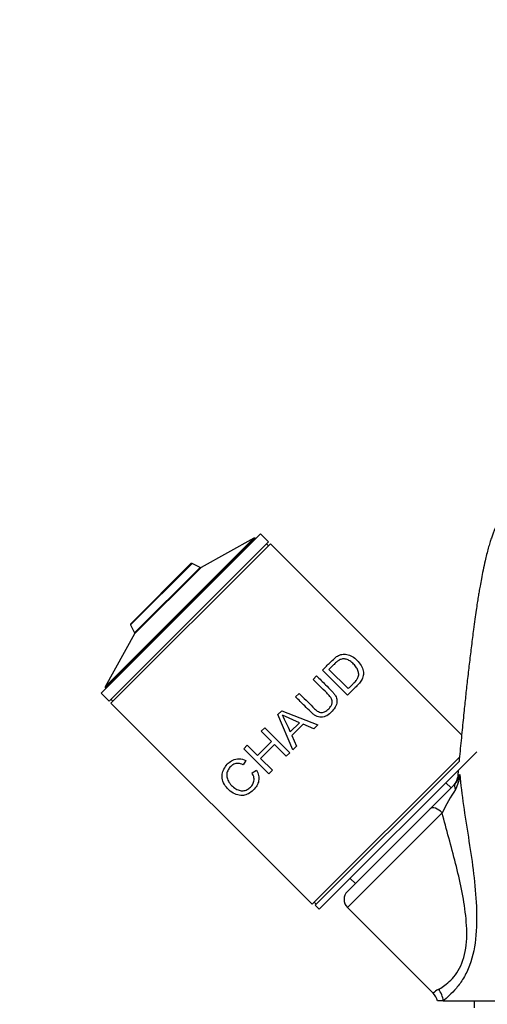
# Model space of a CAD drawing. Units: millimetres. Extents: x 0 to 1442, y 0 to 2078.
# Drawn here: x 703 to 786, y 1328 to 1503 of the extents above; entities that cross this region are included whole.
import ezdxf
from ezdxf import colors
from ezdxf.entities.mleader import LeaderData, LeaderLine
from ezdxf.math import Vec2, Vec3

# ---------------------------------------------------------------- set-up
doc = ezdxf.new("R2010")
doc.units = ezdxf.units.MM
doc.layers.add('DV1_Défaut', color=7, linetype='Continuous')
doc.layers.add('Défaut', color=7, linetype='Continuous')

# ---------------------------------------------------------------- blocks, each defined once
blk = doc.blocks.new('_DOT')
at = {"color": 0}
blk.add_line((0, 0), (-1, 0), dxfattribs=at)
at = {"color": 0, "const_width": 0.333}
blk.add_lwpolyline([(-0.1665, 0, 1), (0.1665, 0, 1)], format="xyb", close=True, dxfattribs=at)
blk = doc.blocks.new('SE')
at = {"layer": 'DV1_Défaut', "color": 7, "linetype": 'Continuous'}
for p, q in [((717.81, 1383.09), (746.1, 1411.37)), ((747.51, 1409.96), (746.1, 1411.37)), ((744.94, 1410.63), (718.56, 1384.24)), ((718.59, 1384.01), (745.18, 1410.59)), ((719.23, 1381.67), (747.51, 1409.96)), ((719.58, 1381.32), (747.86, 1409.6)), ((744.94, 1410.63), (735.56, 1405.41)), ((745.25, 1410.52), (745.18, 1410.59)), ((747.51, 1409.25), (747.16, 1409.6)), ((781.78, 1375.69), (747.86, 1409.6)), ((723.05, 1395.2), (733.98, 1406.13)), ((733.75, 1406.1), (723.09, 1395.43)), ((735.37, 1405.41), (733.98, 1406.13)), ((723.77, 1393.63), (735.56, 1405.41)), ((735.37, 1405.41), (723.77, 1393.82)), ((723.77, 1393.63), (718.56, 1384.24)), ((723.05, 1395.2), (723.77, 1393.82)), ((761.55, 1382.75), (757.1, 1387.2)), ((758.25, 1387.3), (761.65, 1383.9)), ((755.44, 1385.53), (756.06, 1386.16)), ((717.81, 1383.09), (719.23, 1381.67)), ((718.59, 1384.01), (718.66, 1383.94)), ((752.33, 1382.43), (752.96, 1383.05)), ((719.58, 1382.03), (719.93, 1381.67)), ((719.58, 1381.32), (755.29, 1345.61)), ((749.2, 1379.3), (749.89, 1379.98)), ((749.89, 1379.98), (756.26, 1377.46)), ((751.83, 1373.03), (749.2, 1379.3)), ((752.99, 1377.84), (749.99, 1379.16)), ((751.36, 1376.21), (752.99, 1377.84)), ((746.23, 1376.33), (746.86, 1376.95)), ((748.06, 1374.5), (746.23, 1376.33)), ((746.86, 1376.95), (751.3, 1372.5)), ((753.66, 1377.56), (751.66, 1375.56)), ((755.55, 1376.75), (753.66, 1377.56)), ((756.26, 1377.46), (755.55, 1376.75)), ((745.59, 1372.03), (748.06, 1374.5)), ((751.66, 1375.56), (752.5, 1373.7)), ((743.14, 1373.23), (743.76, 1373.86)), ((747.58, 1368.78), (743.14, 1373.23)), ((743.76, 1373.86), (745.59, 1372.03)), ((748.58, 1373.98), (746.11, 1371.51)), ((750.68, 1371.88), (748.58, 1373.98)), ((752.5, 1373.7), (751.83, 1373.03)), ((756.53, 1344.73), (784.46, 1372.66)), ((743.48, 1371.14), (743, 1370.39)), ((746.11, 1371.51), (748.21, 1369.41)), ((751.3, 1372.5), (750.68, 1371.88)), ((755.29, 1345.61), (781.44, 1371.76)), ((755.82, 1345.43), (781.33, 1370.95)), ((744.6, 1368.93), (745.38, 1369.41)), ((748.21, 1369.41), (747.58, 1368.78)), ((776.22, 1362.58), (780.56, 1366.93)), ((779.9, 1366.26), (778.98, 1367.18)), ((776.22, 1362.58), (761.51, 1347.87)), ((761.51, 1345.05), (778.32, 1361.85)), ((762.01, 1350.21), (762.93, 1349.29)), ((755.64, 1345.96), (756, 1345.61)), ((755.82, 1345.43), (756.53, 1344.73)), ((761.51, 1345.05), (776.72, 1329.84)), ((778.51, 1328.46), (777.5, 1328.46)), ((778.51, 1328.46), (806, 1328.46)), ((784, 1328.46), (784, 1327.24))]:
    blk.add_line(p, q, dxfattribs=at)
for centre, radius, start, end in [((745.04, 1410.45), 0.2, 45, 119.0546), ((733.89, 1405.95), 0.2, 62.4859, 135), ((735.46, 1405.59), 0.2, 242.4859, 299.0546), ((723.23, 1395.29), 0.2, 135, 207.5141), ((723.59, 1393.73), 0.2, 330.9454, 27.5141), ((718.73, 1384.15), 0.2, 150.9454, 225), ((731.23, 1368.6), 21.53, 20.7193, 29.3775), ((779.06, 1368.25), 2, 315.344, 355.3299), ((777.93, 1369.39), 3.61, 316.9051, 348.153), ((776.08, 1368.8), 5.38, 328.743, 358.368), ((818.01, 1342.07), 44.34, 147.3193, 153.4996), ((762.93, 1346.46), 2, 135, 225), ((774.76, 1327.79), 2.82, 13.2411, 46.2919), ((780.91, 1324.78), 6.57, 119.7896, 129.6814), ((775.33, 1328.3), 3.18, 2.8389, 43.2807)]:
    blk.add_arc(centre, radius, start, end, dxfattribs=at)
for centre, ratio, start_param, end_param in [((781.98, 1365.51), 0.364362, 3.141593, 4.024133), ((777.63, 1361.17), 0.485773, 1.570796, 3.141593)]:
    blk.add_ellipse(centre, major_axis=(1.41, -1.41), ratio=ratio, start_param=start_param, end_param=end_param, dxfattribs=at)
for points, knots in [([(830.69, 1370.94), (830.66, 1371.21), (830.51, 1372.75), (830.24, 1375.59), (829.87, 1379.2), (829.5, 1382.75), (829.11, 1386.34), (828.69, 1389.98), (828.31, 1393), (828, 1395.34), (827.77, 1396.97), (827.57, 1398.35), (827.39, 1399.51), (827.24, 1400.49), (827.08, 1401.43), (826.91, 1402.44), (826.71, 1403.53), (826.48, 1404.71), (826.22, 1405.97), (825.91, 1407.3), (825.58, 1408.57), (825.25, 1409.73), (824.93, 1410.71), (824.62, 1411.56), (824.32, 1412.32), (824.03, 1412.98), (823.73, 1413.61), (823.32, 1414.4), (822.68, 1415.52), (821.74, 1416.87), (820.63, 1418.17), (819.46, 1419.33), (818.28, 1420.32), (816.89, 1421.3), (815.24, 1422.26), (813.29, 1423.14), (811.02, 1423.87), (808.55, 1424.35), (806.07, 1424.5), (803.77, 1424.37), (801.75, 1424.03), (799.99, 1423.56), (798.26, 1422.95), (796.44, 1422.1), (794.47, 1420.9), (792.72, 1419.51), (791.34, 1418.14), (790.32, 1416.92), (789.51, 1415.78), (788.89, 1414.77), (788.45, 1413.95), (788.13, 1413.3), (787.83, 1412.66), (787.56, 1412.01), (787.29, 1411.31), (787.04, 1410.59), (786.77, 1409.76), (786.49, 1408.8), (786.21, 1407.75), (785.9, 1406.45), (785.59, 1405.01), (785.29, 1403.5), (785.06, 1402.23), (784.88, 1401.14), (784.71, 1400.15), (784.54, 1399.06), (784.35, 1397.75), (784.12, 1396.18), (783.84, 1394.12), (783.52, 1391.59), (783.17, 1388.68), (782.83, 1385.78), (782.52, 1382.91), (782.2, 1379.86), (781.86, 1376.51), (781.56, 1373.49), (781.38, 1371.56), (781.32, 1370.95)], [0, 0, 0, 0, 0.0050252, 0.0285225, 0.0506284, 0.0733335, 0.0977361, 0.1238516, 0.1516961, 0.1672529, 0.1812156, 0.1935564, 0.2042695, 0.213349, 0.2217878, 0.2318254, 0.2435606, 0.2556669, 0.269342, 0.2846171, 0.301129, 0.315971, 0.3285426, 0.3388567, 0.3476749, 0.3554862, 0.3622964, 0.3687999, 0.3795426, 0.3929006, 0.4065212, 0.4161051, 0.4252932, 0.4351031, 0.4460008, 0.4580582, 0.4713217, 0.4857723, 0.4996958, 0.5121601, 0.5232519, 0.533111, 0.5420319, 0.5546337, 0.5686036, 0.5837547, 0.5953234, 0.6071189, 0.6182417, 0.6274577, 0.6348709, 0.641279, 0.6485779, 0.6568818, 0.664614, 0.6736283, 0.6842164, 0.6963747, 0.710018, 0.7233061, 0.7419343, 0.7578733, 0.7712973, 0.7813143, 0.790042, 0.8002004, 0.8121492, 0.8258816, 0.8413904, 0.864054, 0.8857147, 0.9062718, 0.9257339, 0.9441089, 0.9660815, 0.9892136, 1, 1, 1, 1]), ([(757.1, 1387.2), (757.33, 1387.43), (757.79, 1387.89), (758.49, 1388.59), (759.13, 1389.21), (759.78, 1389.74), (760.5, 1390.03), (761.4, 1390.03), (762.36, 1389.68), (763.28, 1388.94), (764.01, 1388.01), (764.37, 1387.05), (764.37, 1386.15), (764.05, 1385.38), (763.52, 1384.7), (762.89, 1384.09), (762.24, 1383.44), (761.78, 1382.98), (761.55, 1382.75)], [0, 0, 0, 0, 0.062671, 0.125342, 0.201486, 0.250692, 0.315804, 0.375658, 0.438148, 0.500427, 0.562135, 0.625466, 0.684517, 0.750673, 0.813149, 0.875322, 0.937661, 1, 1, 1, 1]), ([(761.65, 1383.9), (761.81, 1384.05), (762.12, 1384.36), (762.59, 1384.83), (763.01, 1385.27), (763.37, 1385.75), (763.56, 1386.29), (763.49, 1386.95), (763.16, 1387.64), (762.62, 1388.28), (761.99, 1388.83), (761.29, 1389.15), (760.64, 1389.2), (760.09, 1389.03), (759.63, 1388.66), (759.19, 1388.24), (758.72, 1387.76), (758.41, 1387.46), (758.25, 1387.3)], [0, 0, 0, 0, 0.062529, 0.125057, 0.198072, 0.250042, 0.315758, 0.37441, 0.434383, 0.499225, 0.566263, 0.624114, 0.686558, 0.749584, 0.800453, 0.874748, 0.937374, 1, 1, 1, 1]), ([(756.06, 1386.16), (756.59, 1385.63), (757.46, 1384.76), (758.46, 1383.74), (759.07, 1383.13), (759.39, 1382.68), (759.6, 1382.24), (759.71, 1381.61), (759.53, 1380.75), (758.84, 1379.84), (757.97, 1379.08), (757.05, 1378.77), (756.37, 1378.85), (755.89, 1379.05), (755.41, 1379.38), (754.78, 1380.01), (753.74, 1381.02), (752.87, 1381.89), (752.33, 1382.43)], [0, 0, 0, 0, 0.137568, 0.225029, 0.262395, 0.296462, 0.325181, 0.352659, 0.416621, 0.492506, 0.573776, 0.637791, 0.667144, 0.698154, 0.734414, 0.772695, 0.861218, 1, 1, 1, 1]), ([(752.96, 1383.05), (753.77, 1382.25), (754.78, 1381.24), (755.97, 1380.03), (756.71, 1379.58), (757.58, 1379.75), (758.17, 1380.26), (758.61, 1380.78), (758.84, 1381.28), (758.84, 1381.74), (758.67, 1382.14), (758.36, 1382.62), (757.24, 1383.73), (756.24, 1384.73), (755.44, 1385.53)], [0, 0, 0, 0, 0.250914, 0.313581, 0.375507, 0.430555, 0.50045, 0.551109, 0.591498, 0.625708, 0.654118, 0.688354, 0.750686, 1, 1, 1, 1]), ([(745.38, 1369.41), (745.46, 1369.25), (745.62, 1368.95), (745.76, 1368.47), (745.81, 1367.99), (745.78, 1367.52), (745.61, 1366.9), (745.16, 1366.17), (744.42, 1365.48), (743.57, 1365), (742.59, 1364.87), (741.53, 1365.15), (740.46, 1365.86), (739.59, 1366.9), (739.26, 1367.98), (739.32, 1368.98), (739.71, 1369.86), (740.32, 1370.66), (741.17, 1371.26), (742.28, 1371.59), (743.09, 1371.29), (743.48, 1371.14)], [0, 0, 0, 0, 0.025821, 0.050408, 0.074629, 0.099393, 0.125551, 0.182574, 0.250828, 0.317041, 0.375898, 0.438166, 0.500521, 0.561431, 0.625241, 0.683747, 0.750161, 0.816127, 0.875305, 0.939534, 1, 1, 1, 1]), ([(743, 1370.39), (742.86, 1370.45), (742.57, 1370.57), (742.14, 1370.64), (741.73, 1370.61), (741.26, 1370.44), (740.77, 1370.06), (740.33, 1369.49), (740.07, 1368.82), (740.11, 1368.05), (740.48, 1367.25), (741.13, 1366.53), (741.89, 1365.96), (742.69, 1365.71), (743.41, 1365.79), (744.04, 1366.12), (744.57, 1366.61), (744.93, 1367.26), (745.03, 1368.1), (744.75, 1368.65), (744.6, 1368.93)], [0, 0, 0, 0, 0.032879, 0.06357, 0.093791, 0.125337, 0.184838, 0.250775, 0.317401, 0.376374, 0.436782, 0.501615, 0.566341, 0.626209, 0.684354, 0.751044, 0.8168, 0.875773, 0.937112, 1, 1, 1, 1]), ([(781.17, 1369.38), (781.15, 1369.13), (781.11, 1368.71), (781.07, 1368.29), (781.05, 1368.09)], [0, 0, 0, 0, 0.5812209, 1, 1, 1, 1]), ([(781.46, 1368.65), (781.59, 1366.88), (781.83, 1365.02), (782.37, 1361.3), (782.67, 1359.41), (783.57, 1353.68), (784.16, 1349.83), (784.46, 1344.01), (784.48, 1342.05), (784.15, 1338.24), (783.79, 1336.37), (782.88, 1333.93), (782.51, 1333.17), (781.71, 1331.83), (781.28, 1331.24), (779.98, 1329.68), (779.13, 1328.96), (778.51, 1328.46)], [0, 0, 0, 0, 0.125, 0.125, 0.25, 0.25, 0.5, 0.5, 0.625, 0.625, 0.75, 0.75, 0.8125, 0.8125, 0.875, 0.875, 1, 1, 1, 1]), ([(777.65, 1330.49), (778.17, 1330.78), (778.87, 1331.22), (780.32, 1332.55), (781.08, 1333.48), (782.2, 1335.92), (782.53, 1337.4), (782.75, 1340.46), (782.67, 1342.04), (782.16, 1346.76), (781.48, 1349.82), (779.94, 1355.9), (779.08, 1358.91), (778.32, 1361.85)], [0, 0, 0, 0, 0.125, 0.125, 0.25, 0.25, 0.375, 0.375, 0.5, 0.5, 0.75, 0.75, 1, 1, 1, 1])]:
    blk.add_open_spline(points, degree=3, knots=knots, dxfattribs=at)
blk.add_open_spline([(781.05, 1368.06), (781.05, 1368.11), (781.21, 1368.32), (781.46, 1368.65)], degree=3, dxfattribs=at)

msp = doc.modelspace()

# ---------------------------------------------------------------- block references
at = {"layer": 'Défaut'}
msp.add_blockref('SE', (0, 0), dxfattribs=at)

# ---------------------------------------------------------------- leaders
at = {"layer": 'Défaut', "color": 7, "linetype": 'Continuous'}
ml = msp.add_multileader_mtext('Standard', dxfattribs=at)
ml.set_content('{\\pxsm0.9;\\fSolid Edge ISO|b1||i0||c0|p34;\\W1.;19/10/2017\\P}', color=256)
ml.set_leader_properties()
ml.set_arrow_properties(name='DOT')
ml.build(insert=Vec2(0, 0))
ml.multileader.update_dxf_attribs({"leader_type": 0, "dogleg_length": 0, "arrow_head_size": 12})
ctx = ml.context
ctx.base_point, ctx.char_height, ctx.arrow_head_size, ctx.landing_gap_size = Vec3(1128.12, 2071.3), 12, 12, 4.2
notes = []
notes.append((ctx, [(0, (0, 0, 0), (0, 0), (1, 0), 1, [])]))
ctx.mtext.insert = Vec3(1130.12, 2077.42)
for ctx, leaders in notes:
    for number, flags, end, landing, length, lines in leaders:
        leader = LeaderData()
        leader.index, (leader.has_last_leader_line, leader.has_dogleg_vector, leader.attachment_direction) = number, flags
        leader.last_leader_point, leader.dogleg_vector, leader.dogleg_length = Vec3(end), Vec3(landing), length
        for number, points, colour, breaks in lines:
            line = LeaderLine()
            line.index, line.vertices, line.color, line.breaks = number, Vec3.list(points), colors.encode_raw_color(colour), breaks
            leader.lines.append(line)
        ctx.leaders.append(leader)

doc.saveas('drawing.dxf')
